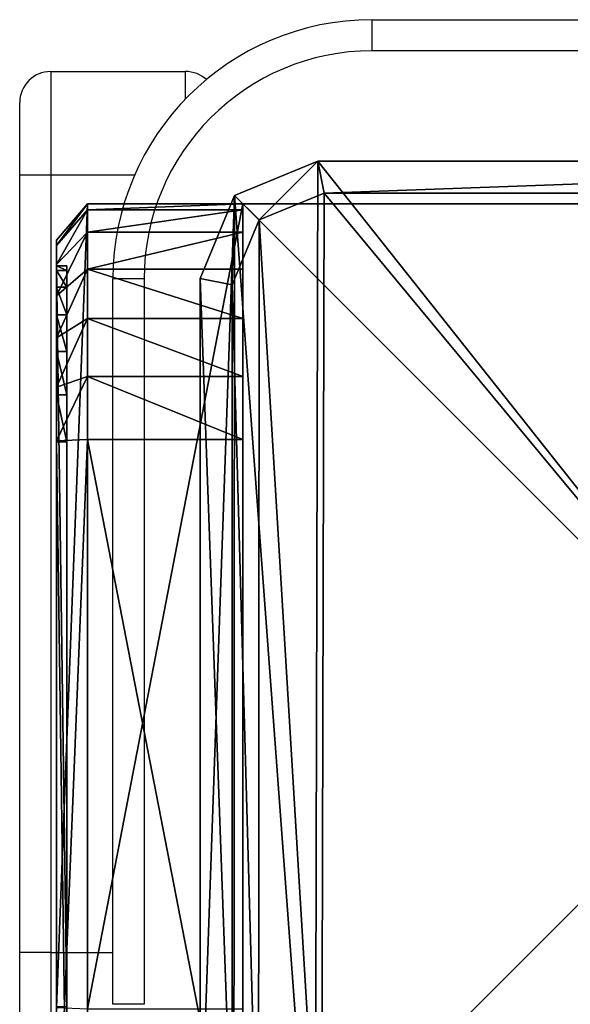
# Model space of a CAD drawing. Units: centimetres. Extents: x -248 to 247, y -212 to 212.
# Drawn here: x -98 to -92, y -59 to -50 of the extents above; entities that cross this region are included whole.
import ezdxf

# ---------------------------------------------------------------- set-up
doc = ezdxf.new("R2010")
doc.units = ezdxf.units.CM
doc.header["$LTSCALE"] = 2.54
doc.layers.get('0').update_dxf_attribs({"true_color": 0xff5454})
doc.layers.add('VP-EQ', color=7, linetype='Continuous', true_color=0x8a3492)

# ---------------------------------------------------------------- blocks, each defined once
blk = doc.blocks.new('Grupuj_2')
at = {"color": 0}
mesh = blk.add_polyface(dxfattribs=at)
corners = [(0.3321, 10.4922), (0, 1.1079), (0, 9.6905), (0.3245, 0.3245), (1.1079, 0), (1.1337, 10.8242), (9.7198, 0), (9.7, 10.8242), (10.495, 10.495), (10.5007, 0.3235), (10.8242, 9.7), (10.8242, 1.1045)]
mesh.append_faces([[corners[k] for k in face] for face in [(0, 1, 2), (9, 10, 11)]], dxfattribs={"vtx0": -1, "color": 0})
mesh.append_faces([[corners[k] for k in face] for face in [(1, 0, 3), (3, 0, 4), (4, 5, 6), (6, 8, 9)]], dxfattribs={"vtx0": -1, "vtx1": -1, "color": 0})
mesh.append_faces([[corners[k] for k in face] for face in [(4, 0, 5), (6, 5, 7), (6, 7, 8), (9, 8, 10)]], dxfattribs={"vtx0": -1, "vtx2": -1, "color": 0})
mesh = blk.add_polyface(dxfattribs=at)
corners = [(0.5687, 10.2555, 1.8), (1.1337, 10.8242, 1.5), (0.3321, 10.4922, 1.5), (1.1952, 10.515, 1.8)]
mesh.append_faces([[corners[k] for k in face] for face in [(0, 1, 2), (1, 0, 3)]], dxfattribs={"vtx0": -1, "color": 0})
mesh = blk.add_polyface(dxfattribs=at)
corners = [(0.3321, 10.4922, 1.5), (1.1337, 10.8242), (0.3321, 10.4922), (1.1337, 10.8242, 1.5)]
mesh.append_faces([[corners[k] for k in face] for face in [(0, 1, 2), (1, 0, 3)]], dxfattribs={"vtx0": -1, "color": 0})
mesh = blk.add_polyface(dxfattribs=at)
corners = [(1.1952, 10.515, 1.8), (9.7, 10.8242, 1.5), (1.1337, 10.8242, 1.5), (9.6385, 10.515, 1.8)]
mesh.append_faces([[corners[k] for k in face] for face in [(0, 1, 2), (1, 0, 3)]], dxfattribs={"vtx0": -1, "color": 0})
mesh = blk.add_polyface(dxfattribs=at)
corners = [(1.1337, 10.8242), (9.7, 10.8242, 1.5), (9.7, 10.8242), (1.1337, 10.8242, 1.5)]
mesh.append_faces([[corners[k] for k in face] for face in [(0, 1, 2), (1, 0, 3)]], dxfattribs={"vtx0": -1, "color": 0})
mesh = blk.add_polyface(dxfattribs=at)
corners = [(0.3093, 9.629, 1.8), (0.3321, 10.4922, 1.5), (0, 9.6905, 1.5), (0.5687, 10.2555, 1.8)]
mesh.append_faces([[corners[k] for k in face] for face in [(0, 1, 2), (1, 0, 3)]], dxfattribs={"vtx0": -1, "color": 0})
mesh = blk.add_polyface(dxfattribs=at)
corners = [(0.3321, 10.4922, 1.5), (0, 9.6905), (0, 9.6905, 1.5), (0.3321, 10.4922)]
mesh.append_faces([[corners[k] for k in face] for face in [(0, 1, 2), (1, 0, 3)]], dxfattribs={"vtx0": -1, "color": 0})
mesh = blk.add_polyface(dxfattribs=at)
corners = [(0.5612, 0.5612, 1.8), (0.3093, 9.629, 1.8), (0.3093, 1.1695, 1.8), (0.5687, 10.2555, 1.8), (1.1695, 0.3093, 1.8), (1.1952, 10.515, 1.8), (9.6583, 0.3093, 1.8), (9.6385, 10.515, 1.8), (10.2583, 10.2583, 1.8), (10.2641, 0.5602, 1.8), (10.515, 9.6385, 1.8), (10.515, 1.166, 1.8)]
mesh.append_faces([[corners[k] for k in face] for face in [(0, 1, 2), (10, 9, 11)]], dxfattribs={"vtx0": -1, "color": 0})
mesh.append_faces([[corners[k] for k in face] for face in [(1, 0, 3), (3, 4, 5), (5, 6, 7), (7, 6, 8), (8, 9, 10)]], dxfattribs={"vtx0": -1, "vtx1": -1, "color": 0})
mesh.append_faces([[corners[k] for k in face] for face in [(3, 0, 4), (5, 4, 6), (8, 6, 9)]], dxfattribs={"vtx0": -1, "vtx2": -1, "color": 0})
mesh = blk.add_polyface(dxfattribs=at)
corners = [(0.3093, 1.1695, 1.8), (0, 9.6905, 1.5), (0, 1.1079, 1.5), (0.3093, 9.629, 1.8)]
mesh.append_faces([[corners[k] for k in face] for face in [(0, 1, 2), (1, 0, 3)]], dxfattribs={"vtx0": -1, "color": 0})
mesh = blk.add_polyface(dxfattribs=at)
corners = [(0, 9.6905, 1.5), (0, 1.1079), (0, 1.1079, 1.5), (0, 9.6905)]
mesh.append_faces([[corners[k] for k in face] for face in [(0, 1, 2), (1, 0, 3)]], dxfattribs={"vtx0": -1, "color": 0})
blk = doc.blocks.new('Komponent_4')
at = {"color": 18, "true_color": 0x030303, "xscale": 0.9611687812379854, "yscale": 0.9611687812379854}
blk.add_blockref('Grupuj_2', (0, 0), dxfattribs=at)
blk = doc.blocks.new('Grupuj_9')
at = {"color": 0}
mesh = blk.add_polyface(dxfattribs=at)
corners = [(10, 0, 49.3283), (0, 10, 49.3283), (0, 0, 49.3283), (10, 10, 49.3283)]
mesh.append_faces([[corners[k] for k in face] for face in [(0, 1, 2), (1, 0, 3)]], dxfattribs={"vtx0": -1, "color": 0})
mesh = blk.add_polyface(dxfattribs=at)
corners = [(0, 10, 49.3283), (10, 10, -66.9566), (0, 10, -66.9566), (10, 10, 49.3283)]
mesh.append_faces([[corners[k] for k in face] for face in [(0, 1, 2), (1, 0, 3)]], dxfattribs={"vtx0": -1, "color": 0})
mesh = blk.add_polyface(dxfattribs=at)
corners = [(0, 10, 49.3283), (0, 0, -66.9566), (0, 0, 49.3283), (0, 10, -66.9566)]
mesh.append_faces([[corners[k] for k in face] for face in [(0, 1, 2), (1, 0, 3)]], dxfattribs={"vtx0": -1, "color": 0})
mesh = blk.add_polyface(dxfattribs=at)
corners = [(10, 10, -66.9566), (0, 0, -66.9566), (0, 10, -66.9566), (10, 0, -66.9566)]
mesh.append_faces([[corners[k] for k in face] for face in [(0, 1, 2), (1, 0, 3)]], dxfattribs={"vtx0": -1, "color": 0})
blk = doc.blocks.new('Grupuj_10')
at = {"color": 0, "xscale": 1.0404, "yscale": 1.0404}
blk.add_blockref('Komponent_4', (-0.2122, -0.2122, 193.2283), dxfattribs=at)
at = {"color": 52, "true_color": 0xc8d400}
blk.add_blockref('Grupuj_9', (0.1999, 0.2, 143.9), dxfattribs=at)
blk = doc.blocks.new('Komponent_7')
at = {"color": 0}
blk.add_blockref('Grupuj_10', (-0.1999, -0.2), dxfattribs=at)
blk = doc.blocks.new('Grupuj_4')
at = {"color": 7, "true_color": 0xf4f2f3}
mesh = blk.add_polyface(dxfattribs=at)
corners = [(8.8003, 0, 0.0004), (1.2438, 0, 0.0768), (1.6966, 0), (8.8007, 0, 20.026), (0.8261, 0, 0.2679), (0.472, 0, 0.5604), (0.2054, 0, 0.9344), (0.0444, 0, 1.3646), (0, 0, 1.8218), (0.0003, 0, 21.8004), (8.7574, 0, 20.4714), (8.6006, 0, 20.8905), (8.3409, 0, 21.2549), (7.9959, 0, 21.5398), (7.589, 0, 21.726), (7.1478, 0, 21.8008)]
mesh.append_faces([[corners[k] for k in face] for face in [(0, 1, 2), (9, 14, 15)]], dxfattribs={"vtx0": -1, "color": 7})
mesh.append_faces([[corners[k] for k in face] for face in [(1, 3, 4), (4, 3, 5), (5, 3, 6), (6, 3, 7), (7, 3, 8), (8, 3, 9)]], dxfattribs={"vtx0": -1, "vtx1": -1, "color": 7})
mesh.append_faces([[corners[k] for k in face] for face in [(1, 0, 3), (9, 3, 10), (9, 10, 11), (9, 11, 12), (9, 12, 13), (9, 13, 14)]], dxfattribs={"vtx0": -1, "vtx2": -1, "color": 7})
blk = doc.blocks.new('Grupuj_5')
at = {"color": 0}
mesh = blk.add_polyface(dxfattribs=at)
corners = [(7.1698, 0.3, 22.4), (-0.6, 1.8, 22.4), (-0.6, 0.3, 22.4), (7.1698, 1.8, 22.4)]
mesh.append_faces([[corners[k] for k in face] for face in [(0, 1, 2), (1, 0, 3)]], dxfattribs={"vtx0": -1, "color": 0})
mesh = blk.add_polyface(dxfattribs=at)
corners = [(-0.6, 1.8, 22.4), (-0.6, 0.3, 1.8416), (-0.6, 0.3, 22.4), (-0.6, 1.8, 1.8416)]
mesh.append_faces([[corners[k] for k in face] for face in [(0, 1, 2), (1, 0, 3)]], dxfattribs={"vtx0": -1, "color": 0})
mesh = blk.add_polyface(dxfattribs=at)
corners = [(1.6739, 1.8, -0.6), (9.4, 1.8, 20.0053), (9.4, 1.8, -0.6), (1.0669, 1.8, -0.4971), (0.5072, 1.8, -0.2409), (0.0325, 1.8, 0.1511), (-0.3248, 1.8, 0.6524), (-0.5405, 1.8, 1.2289), (-0.6, 1.8, 1.8416), (-0.6, 1.8, 22.4), (9.3416, 1.8, 20.6062), (9.1301, 1.8, 21.1717), (8.7796, 1.8, 21.6634), (8.3141, 1.8, 22.0478), (7.7651, 1.8, 22.2991), (7.1698, 1.8, 22.4)]
mesh.append_faces([[corners[k] for k in face] for face in [(0, 1, 2), (14, 9, 15)]], dxfattribs={"vtx0": -1, "color": 0})
mesh.append_faces([[corners[k] for k in face] for face in [(1, 9, 10), (10, 9, 11), (11, 9, 12), (12, 9, 13), (13, 9, 14)]], dxfattribs={"vtx0": -1, "vtx1": -1, "color": 0})
mesh.append_faces([[corners[k] for k in face] for face in [(1, 0, 3), (1, 3, 4), (1, 4, 5), (1, 5, 6), (1, 6, 7), (1, 7, 8), (1, 8, 9)]], dxfattribs={"vtx0": -1, "vtx2": -1, "color": 0})
mesh = blk.add_polyface(dxfattribs=at)
corners = [(-0.6, 1.8, 1.8416), (-0.5405, 0.3, 1.2289), (-0.6, 0.3, 1.8416), (-0.5405, 1.8, 1.2289)]
mesh.append_faces([[corners[k] for k in face] for face in [(0, 1, 2), (1, 0, 3)]], dxfattribs={"vtx0": -1, "color": 0})
mesh = blk.add_polyface(dxfattribs=at)
corners = [(-0.5405, 1.8, 1.2289), (-0.3248, 0.3, 0.6524), (-0.5405, 0.3, 1.2289), (-0.3248, 1.8, 0.6524)]
mesh.append_faces([[corners[k] for k in face] for face in [(0, 1, 2), (1, 0, 3)]], dxfattribs={"vtx0": -1, "color": 0})
mesh = blk.add_polyface(dxfattribs=at)
corners = [(-0.3248, 1.8, 0.6524), (0.0325, 0.3, 0.1511), (-0.3248, 0.3, 0.6524), (0.0325, 1.8, 0.1511)]
mesh.append_faces([[corners[k] for k in face] for face in [(0, 1, 2), (1, 0, 3)]], dxfattribs={"vtx0": -1, "color": 0})
mesh = blk.add_polyface(dxfattribs=at)
corners = [(0.5072, 1.8, -0.2409), (0.0325, 0.3, 0.1511), (0.0325, 1.8, 0.1511), (0.5072, 0.3, -0.2409)]
mesh.append_faces([[corners[k] for k in face] for face in [(0, 1, 2), (1, 0, 3)]], dxfattribs={"vtx0": -1, "color": 0})
mesh = blk.add_polyface(dxfattribs=at)
corners = [(1.0669, 1.8, -0.4971), (0.5072, 0.3, -0.2409), (0.5072, 1.8, -0.2409), (1.0669, 0.3, -0.4971)]
mesh.append_faces([[corners[k] for k in face] for face in [(0, 1, 2), (1, 0, 3)]], dxfattribs={"vtx0": -1, "color": 0})
mesh = blk.add_polyface(dxfattribs=at)
corners = [(1.6739, 1.8, -0.6), (1.0669, 0.3, -0.4971), (1.0669, 1.8, -0.4971), (1.6739, 0.3, -0.6)]
mesh.append_faces([[corners[k] for k in face] for face in [(0, 1, 2), (1, 0, 3)]], dxfattribs={"vtx0": -1, "color": 0})
mesh = blk.add_polyface(dxfattribs=at)
corners = [(9.4, 1.8, -0.6), (1.6739, 0.3, -0.6), (1.6739, 1.8, -0.6), (9.4, 0.3, -0.6)]
mesh.append_faces([[corners[k] for k in face] for face in [(0, 1, 2), (1, 0, 3)]], dxfattribs={"vtx0": -1, "color": 0})
mesh = blk.add_polyface(dxfattribs=at)
corners = [(7.1567, 0, 22.0484), (-0.6, 0.3, 22.4), (-0.2481, 0, 22.0481), (7.1698, 0.3, 22.4)]
mesh.append_faces([[corners[k] for k in face] for face in [(0, 1, 2), (1, 0, 3)]], dxfattribs={"vtx0": -1, "color": 0})
mesh = blk.add_polyface(dxfattribs=at)
corners = [(-0.2481, 0, 22.0481), (-0.6, 0.3, 1.8416), (-0.2483, 0, 1.8298), (-0.6, 0.3, 22.4)]
mesh.append_faces([[corners[k] for k in face] for face in [(0, 1, 2), (1, 0, 3)]], dxfattribs={"vtx0": -1, "color": 0})
mesh = blk.add_polyface(dxfattribs=at)
corners = [(-0.1977, 0, 1.3083), (-0.6, 0.3, 1.8416), (-0.5405, 0.3, 1.2289), (-0.2483, 0, 1.8298)]
mesh.append_faces([[corners[k] for k in face] for face in [(0, 1, 2), (1, 0, 3)]], dxfattribs={"vtx0": -1, "color": 0})
mesh = blk.add_polyface(dxfattribs=at)
corners = [(-0.0141, 0, 0.8175), (-0.5405, 0.3, 1.2289), (-0.3248, 0.3, 0.6524), (-0.1977, 0, 1.3083)]
mesh.append_faces([[corners[k] for k in face] for face in [(0, 1, 2), (1, 0, 3)]], dxfattribs={"vtx0": -1, "color": 0})
mesh = blk.add_polyface(dxfattribs=at)
corners = [(0.29, 0, 0.3909), (-0.3248, 0.3, 0.6524), (0.0325, 0.3, 0.1511), (-0.0141, 0, 0.8175)]
mesh.append_faces([[corners[k] for k in face] for face in [(0, 1, 2), (1, 0, 3)]], dxfattribs={"vtx0": -1, "color": 0})
mesh = blk.add_polyface(dxfattribs=at)
corners = [(0.694, 0, 0.0572), (0.0325, 0.3, 0.1511), (0.5072, 0.3, -0.2409), (0.29, 0, 0.3909)]
mesh.append_faces([[corners[k] for k in face] for face in [(0, 1, 2), (1, 0, 3)]], dxfattribs={"vtx0": -1, "color": 0})
mesh = blk.add_polyface(dxfattribs=at)
corners = [(1.1704, 0, -0.1608), (0.5072, 0.3, -0.2409), (1.0669, 0.3, -0.4971), (0.694, 0, 0.0572)]
mesh.append_faces([[corners[k] for k in face] for face in [(0, 1, 2), (1, 0, 3)]], dxfattribs={"vtx0": -1, "color": 0})
mesh = blk.add_polyface(dxfattribs=at)
corners = [(1.687, 0, -0.2484), (1.0669, 0.3, -0.4971), (1.6739, 0.3, -0.6), (1.1704, 0, -0.1608)]
mesh.append_faces([[corners[k] for k in face] for face in [(0, 1, 2), (1, 0, 3)]], dxfattribs={"vtx0": -1, "color": 0})
mesh = blk.add_polyface(dxfattribs=at)
corners = [(9.0481, 0, -0.2481), (1.6739, 0.3, -0.6), (9.4, 0.3, -0.6), (1.687, 0, -0.2484)]
mesh.append_faces([[corners[k] for k in face] for face in [(0, 1, 2), (1, 0, 3)]], dxfattribs={"vtx0": -1, "color": 0})
mesh = blk.add_polyface(dxfattribs=at)
corners = [(-0.0003, 0, 1.8214), (0, 0.1, 21.8), (0, 0, 21.8), (-0.0003, 0.1, 1.8214)]
mesh.append_faces([[corners[k] for k in face] for face in [(0, 1, 2), (1, 0, 3)]], dxfattribs={"vtx0": -1, "color": 0})
mesh = blk.add_polyface(dxfattribs=at)
corners = [(0.0441, 0.1, 1.3642), (-0.0003, 0, 1.8214), (0.0441, 0, 1.3642), (-0.0003, 0.1, 1.8214)]
mesh.append_faces([[corners[k] for k in face] for face in [(0, 1, 2), (1, 0, 3)]], dxfattribs={"vtx0": -1, "color": 0})
mesh = blk.add_polyface(dxfattribs=at)
corners = [(7.1474, 0.1, 21.8004), (0, 0, 21.8), (0, 0.1, 21.8), (7.1474, 0, 21.8004)]
mesh.append_faces([[corners[k] for k in face] for face in [(0, 1, 2), (1, 0, 3)]], dxfattribs={"vtx0": -1, "color": 0})
mesh = blk.add_polyface(dxfattribs=at)
corners = [(0.205, 0.1, 0.934), (0.0441, 0, 1.3642), (0.205, 0, 0.934), (0.0441, 0.1, 1.3642)]
mesh.append_faces([[corners[k] for k in face] for face in [(0, 1, 2), (1, 0, 3)]], dxfattribs={"vtx0": -1, "color": 0})
mesh = blk.add_polyface(dxfattribs=at)
corners = [(0.4716, 0.1, 0.56), (0.205, 0, 0.934), (0.4716, 0, 0.56), (0.205, 0.1, 0.934)]
mesh.append_faces([[corners[k] for k in face] for face in [(0, 1, 2), (1, 0, 3)]], dxfattribs={"vtx0": -1, "color": 0})
mesh = blk.add_polyface(dxfattribs=at)
corners = [(0.4716, 0, 0.56), (0.8258, 0.1, 0.2675), (0.4716, 0.1, 0.56), (0.8258, 0, 0.2675)]
mesh.append_faces([[corners[k] for k in face] for face in [(0, 1, 2), (1, 0, 3)]], dxfattribs={"vtx0": -1, "color": 0})
mesh = blk.add_polyface(dxfattribs=at)
corners = [(0.8258, 0, 0.2675), (1.2434, 0.1, 0.0764), (0.8258, 0.1, 0.2675), (1.2434, 0, 0.0764)]
mesh.append_faces([[corners[k] for k in face] for face in [(0, 1, 2), (1, 0, 3)]], dxfattribs={"vtx0": -1, "color": 0})
mesh = blk.add_polyface(dxfattribs=at)
corners = [(1.2434, 0, 0.0764), (1.6963, 0.1, -0.0004), (1.2434, 0.1, 0.0764), (1.6963, 0, -0.0004)]
mesh.append_faces([[corners[k] for k in face] for face in [(0, 1, 2), (1, 0, 3)]], dxfattribs={"vtx0": -1, "color": 0})
mesh = blk.add_polyface(dxfattribs=at)
corners = [(1.6963, 0, -0.0004), (8.8, 0.1), (1.6963, 0.1, -0.0004), (8.8, 0)]
mesh.append_faces([[corners[k] for k in face] for face in [(0, 1, 2), (1, 0, 3)]], dxfattribs={"vtx0": -1, "color": 0})
mesh = blk.add_polyface(dxfattribs=at)
corners = [(9.0481, 0, -0.2481), (1.1704, 0, -0.1608), (1.687, 0, -0.2484), (8.8, 0), (9.0483, 0, 20.0172), (1.6963, 0, -0.0004), (8.8003, 0, 20.0255), (8.9988, 0, 20.5269), (8.7571, 0, 20.4709), (8.6003, 0, 20.8901), (8.8194, 0, 21.0065), (8.3405, 0, 21.2544), (8.5221, 0, 21.4236), (7.9955, 0, 21.5394), (8.1273, 0, 21.7497), (7.5886, 0, 21.7256), (7.1474, 0, 21.8004), (7.6616, 0, 21.9628), (0.694, 0, 0.0572), (1.2434, 0, 0.0764), (0.29, 0, 0.3909), (0.8258, 0, 0.2675), (0.4716, 0, 0.56), (-0.0141, 0, 0.8175), (0.205, 0, 0.934), (-0.1977, 0, 1.3083), (0.0441, 0, 1.3642), (-0.2483, 0, 1.8298), (-0.0003, 0, 1.8214), (0, 0, 21.8), (-0.2481, 0, 22.0481), (7.1567, 0, 22.0484)]
mesh.append_faces([[corners[k] for k in face] for face in [(0, 1, 2), (30, 17, 31)]], dxfattribs={"vtx0": -1, "color": 0})
mesh.append_faces([[corners[k] for k in face] for face in [(3, 4, 6), (6, 7, 8), (8, 7, 9), (9, 10, 11), (11, 12, 13), (13, 14, 15), (15, 14, 16), (18, 19, 20), (20, 22, 23), (23, 24, 25), (25, 26, 27), (27, 29, 30)]], dxfattribs={"vtx0": -1, "vtx1": -1, "color": 0})
mesh.append_faces([[corners[k] for k in face] for face in [(1, 0, 3), (30, 16, 17)]], dxfattribs={"vtx0": -1, "vtx1": -1, "vtx2": -1, "color": 0})
mesh.append_faces([[corners[k] for k in face] for face in [(3, 0, 4), (1, 3, 5), (6, 4, 7), (9, 7, 10), (11, 10, 12), (13, 12, 14), (16, 14, 17), (5, 18, 1), (18, 5, 19), (20, 19, 21), (20, 21, 22), (23, 22, 24), (25, 24, 26), (27, 26, 28), (27, 28, 29), (30, 29, 16)]], dxfattribs={"vtx0": -1, "vtx2": -1, "color": 0})
blk = doc.blocks.new('Grupuj_6')
at = {"color": 18, "true_color": 0x040404}
blk.add_blockref('Grupuj_5', (0.6, 0, 0.6), dxfattribs=at)
at = {"color": 0}
blk.add_blockref('Grupuj_4', (0.5997, 0.1, 0.5996), dxfattribs=at)
blk = doc.blocks.new('Komponent_2')
at = {"color": 0}
blk.add_blockref('Grupuj_6', (0, 0), dxfattribs=at)
blk = doc.blocks.new('Grupuj_1')
at = {"color": 0}
blk.add_blockref('Komponent_7', (1.8, -4.5878, -76.9434), dxfattribs=at)
at = {"color": 0, "rotation": 270.0000000001202}
blk.add_blockref('Komponent_2', (0, 5.4122, 85.5783), dxfattribs=at)
blk = doc.blocks.new('2303')
at = {"color": 7, "linetype": 'Continuous', "lineweight": 25}
for p, q in [((-3721.855, 3030.477), (-3699.855, 3030.477)), ((-3699.855, 3027.477), (-3699.855, 3030.477)), ((-3699.855, 3030.477), (-3624.855, 3030.477)), ((-3624.855, 3027.477), (-3624.855, 3030.477)), ((-3624.855, 3030.477), (-3617.855, 3030.477)), ((-3699.855, 3027.477), (-3724.855, 3027.477)), ((-3624.855, 3027.477), (-3699.855, 3027.477)), ((-3614.855, 3027.477), (-3624.855, 3027.477)), ((-3614.855, 3027.477), (-3614.855, 3014.477)), ((-3704.855, 3018.477), (-3704.855, 3021.477)), ((-3704.855, 3021.477), (-3634.855, 3021.477)), ((-3634.855, 3018.477), (-3634.855, 3021.477)), ((-3634.855, 3018.477), (-3704.855, 3018.477)), ((-3612.855, 2926.477), (-3612.855, 2996.477)), ((-3612.855, 2996.477), (-3609.855, 2996.477)), ((-3609.855, 2996.477), (-3609.855, 2926.477))]:
    blk.add_line(p, q, dxfattribs=at)
at = {"color": 8, "linetype": 'Continuous', "lineweight": 25}
for p, q in [((-3699.855, 3027.477), (-3699.855, 3021.477)), ((-3624.855, 3019.39), (-3624.855, 3027.477)), ((-3617.505, 3014.477), (-3614.855, 3014.477))]:
    blk.add_line(p, q, dxfattribs=at)
at = {"color": 7, "linetype": 'Continuous', "lineweight": 25}
for centre, radius, start, end in [((-3617.855, 3027.477), 3, 0, 90), ((-3634.855, 2996.477), 25, 0, 90), ((-3634.855, 2996.477), 22, 0, 90), ((-3617.855, 3014.477), 3, 317.79373, 0)]:
    blk.add_arc(centre, radius, start, end, dxfattribs=at)
blk = doc.blocks.new('2303 2D')
at = {"xscale": 0.1, "yscale": 0.1, "zscale": 0.1, "rotation": 90}
blk.add_blockref('2303', (265.0642, -804.822), dxfattribs=at)

msp = doc.modelspace()

# ---------------------------------------------------------------- block references
at = {"layer": 'VP-EQ', "color": 0}
for name, p in [('2303 2D', (-59.5777, 1115.827)), ('Grupuj_1', (-97.2074, -57.168))]:
    msp.add_blockref(name, p, dxfattribs=at)

doc.saveas('drawing.dxf')
